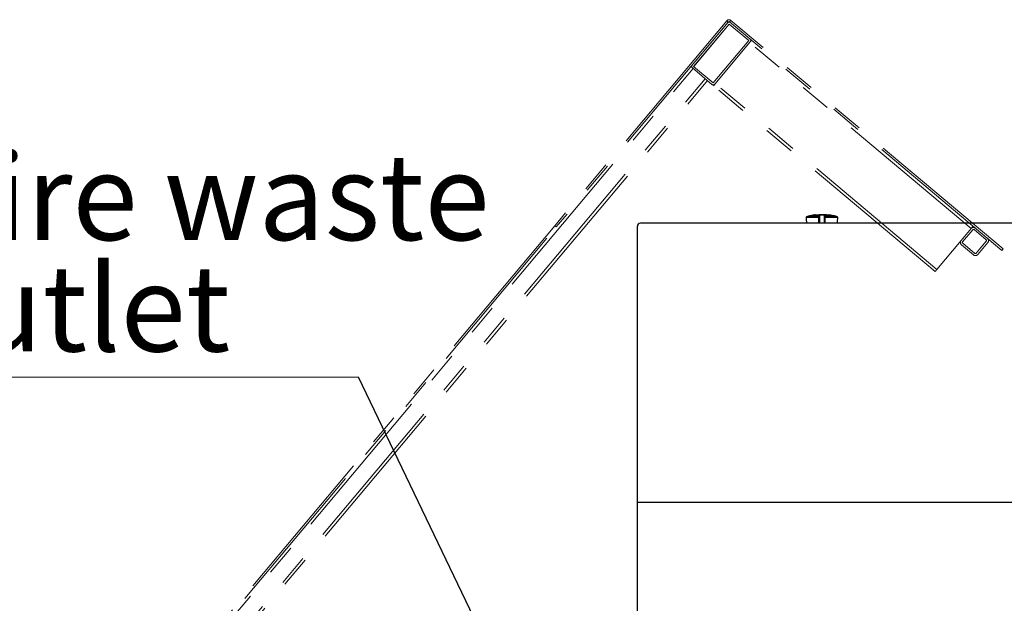
# Model space of a CAD drawing. Units: millimetres. Extents: x 20 to 410, y 10 to 287.
# Drawn here: x 126 to 166, y 106 to 129 of the extents above; entities that cross this region are included whole.
import ezdxf

# ---------------------------------------------------------------- set-up
doc = ezdxf.new("R2010")
doc.units = ezdxf.units.MM
doc.linetypes.add('PHANTOM', pattern=[12.7, 6.35, -1.27, 1.27, -1.27, 1.27, -1.27])
doc.styles.add('SLDTEXTSTYLE2', font='TXT', dxfattribs={"width": 0.605})
doc.dimstyles.new('SLDDIMSTYLE4', dxfattribs={"dimtxt": 0.18, "dimasz": 3.302, "dimexe": 0, "dimexo": 0.0625, "dimgap": 0, "dimtad": 0, "dimtih": 1, "dimtoh": 1, "dimdec": 0, "dimrnd": 1e-09, "dimzin": 0, "dimdsep": 46, "dimtxsty": 'Standard', "dimsah": 1, "dimcen": 0.09, "dimadec": 0, "dimazin": 0, "dimtfac": 3.302, "dimtdec": 0, "dimtofl": 0, "dimtmove": 0, "dimatfit": 3, "dimfxl": 1, "dimfrac": 2, "dimtolj": 1, "dimtzin": 0, "dimarcsym": 0})

# ---------------------------------------------------------------- blocks, each defined once
blk = doc.blocks.new('SW_NOTE_0_5')
at = {"color": 0, "linetype": 'Continuous', "lineweight": 0}
for p, q in [((-18.612, 0), (0, 0)), ((0, 0), (-18.612, 0)), ((-18.612, 0), (0, 0)), ((0, 0), (-18.612, 0)), ((-18.612, 0), (0, 0)), ((0, 0), (-18.612, 0))]:
    blk.add_line(p, q, dxfattribs=at)
at = {"color": 0, "linetype": 'Continuous', "lineweight": 0, "char_height": 3.5, "attachment_point": 1, "style": 'SLDTEXTSTYLE2'}
for s, insert in [('wire waste', (-18.594, 9.059)), ('outlet', (-18.594, 4.548))]:
    blk.add_mtext(s, dxfattribs=dict(at, insert=insert))

msp = doc.modelspace()

# ---------------------------------------------------------------- linework, layer by layer
at = {"color": 7, "linetype": 'PHANTOM', "lineweight": 18}
for p, q in [((155.149338, 129.204152), (148.18152, 120.90023)), ((155.210621, 129.152729), (148.242804, 120.848807)), ((155.246193, 129.070664), (153.806349, 127.354724)), ((155.249258, 129.068093), (153.809413, 127.352153)), ((155.210621, 129.152729), (155.149338, 129.204152)), ((156.04288, 128.402165), (155.246193, 129.070664)), ((155.318398, 129.218942), (155.266975, 129.157659)), ((166.298015, 119.901517), (155.266975, 129.157659)), ((166.349438, 119.962801), (155.318398, 129.218942)), ((154.603035, 126.686225), (156.04288, 128.402165)), ((154.664319, 126.634802), (156.104163, 128.350742)), ((165.056493, 120.786629), (156.078452, 128.3201)), ((156.155586, 128.412025), (156.104163, 128.350742)), ((153.754926, 127.293441), (153.693643, 127.344864)), ((153.806349, 127.354724), (154.603035, 126.686225)), ((130.130984, 99.077294), (153.785568, 127.267729)), ((153.754926, 127.293441), (154.551612, 126.624942)), ((130.621252, 98.66591), (154.275836, 126.856345)), ((130.713178, 98.588775), (154.367762, 126.779211)), ((154.664319, 126.634802), (154.612896, 126.573519)), ((163.590937, 119.040048), (154.612896, 126.573519)), ((163.668071, 119.131973), (154.69003, 126.665444)), ((148.18152, 120.90023), (127.38832, 96.119858)), ((127.449603, 96.068435), (148.242804, 120.848807)), ((148.18152, 120.90023), (148.242804, 120.848807)), ((165.056493, 120.786629), (164.645108, 120.296361)), ((165.117776, 120.735206), (164.706392, 120.244938)), ((165.133627, 120.878554), (165.056493, 120.786629)), ((165.664398, 120.328752), (165.174129, 120.740136)), ((164.645108, 120.296361), (163.668071, 119.131973)), ((164.659899, 120.127301), (165.150168, 119.715917)), ((164.711322, 120.188584), (165.201591, 119.7772)), ((165.257944, 119.782131), (165.669328, 120.272399)), ((165.319228, 119.730708), (165.730612, 120.220976)), ((166.349438, 119.962801), (166.298015, 119.901517)), ((163.668071, 119.131973), (163.590937, 119.040048))]:
    msp.add_line(p, q, dxfattribs=at)
at = {"color": 7, "linetype": 'Continuous', "lineweight": 25}
for p, q in [((158.633633, 121.316053), (158.633633, 121.32411)), ((158.882678, 121.325748), (158.647413, 121.325748)), ((158.647413, 121.317695), (158.647413, 121.325748)), ((158.882678, 121.317695), (158.647413, 121.317695)), ((158.732114, 121.334453), (158.888221, 121.334453)), ((158.75181, 121.334453), (158.75181, 121.336142)), ((158.882678, 121.317695), (158.882678, 121.325748)), ((158.88786, 120.998668), (158.88786, 121.330668)), ((159.113196, 121.333452), (158.902525, 121.333452)), ((158.90786, 121.350668), (159.10786, 121.350668)), ((159.142787, 121.333629), (159.12764, 121.333629)), ((159.12786, 121.330668), (159.12786, 120.998668)), ((159.18784, 121.334453), (159.28786, 121.334453)), ((159.373868, 121.325748), (159.243125, 121.325748)), ((159.252119, 121.316053), (159.252119, 121.32411)), ((159.373868, 121.317695), (159.252119, 121.317695)), ((159.373868, 121.317695), (159.373868, 121.325748)), ((170.80786, 120.998668), (151.64786, 120.998668)), ((158.88786, 121.238695), (158.36786, 121.238695)), ((158.799149, 121.273168), (158.41986, 121.273168)), ((158.825169, 121.289794), (158.486197, 121.289794)), ((158.49986, 121.296615), (158.49986, 121.289794)), ((158.49986, 121.296615), (158.826733, 121.296615)), ((159.64786, 121.238695), (159.12786, 121.238695)), ((159.188986, 121.296615), (159.51586, 121.296615)), ((159.529523, 121.289794), (159.19055, 121.289794)), ((159.59586, 121.273168), (159.216569, 121.273168)), ((159.51586, 121.289794), (159.51586, 121.296615)), ((151.52786, 109.678668), (151.52786, 120.878668)), ((170.92786, 109.678668), (151.52786, 109.678668)), ((151.52786, 77.078668), (151.52786, 109.678668))]:
    msp.add_line(p, q, dxfattribs=at)
at = {"color": 8, "linetype": 'Continuous', "lineweight": 25}
for p, q in [((158.88786, 121.256979), (158.379754, 121.256979)), ((158.49976, 121.289794), (158.49976, 121.294786)), ((158.88786, 121.30546), (158.54786, 121.30546)), ((158.826733, 121.291392), (158.826733, 121.296615)), ((159.46786, 121.30546), (159.12786, 121.30546)), ((159.635966, 121.256979), (159.12786, 121.256979)), ((159.188986, 121.296615), (159.188986, 121.291392)), ((159.51596, 121.294786), (159.51596, 121.289794))]:
    msp.add_line(p, q, dxfattribs=at)
at = {"color": 7, "linetype": 'Continuous', "lineweight": 25, "flags": 128}
for points in [[(158.88786, 121.327451), (158.88635, 121.326963), (158.882678, 121.325748)], [(158.88786, 121.319403), (158.88635, 121.318913), (158.882678, 121.317695)], [(158.90786, 121.350668), (158.906901, 121.350349), (158.905973, 121.349402), (158.905105, 121.347856), (158.904325, 121.345763), (158.903658, 121.343187), (158.903125, 121.340212), (158.902743, 121.336932), (158.902525, 121.333452)], [(159.10786, 121.350668), (159.108819, 121.350349), (159.109747, 121.349402), (159.110615, 121.347856), (159.111395, 121.345763), (159.112062, 121.343187), (159.112595, 121.340212), (159.112977, 121.336932), (159.113196, 121.333452)], [(159.149129, 121.334229), (159.140596, 121.3346), (159.127356, 121.335129)]]:
    msp.add_lwpolyline(points, dxfattribs=at)
at = {"color": 7, "linetype": 'PHANTOM', "lineweight": 18}
for centre, radius, start, end in [((155.241263, 129.127017), 0.12, 50, 140), ((155.246193, 129.070664), 0.08, 50, 140), ((155.241263, 129.127017), 0.04, 50, 140), ((156.04288, 128.402165), 0.08, 320, 50), ((156.045944, 128.399594), 0.08, 338.1948723, 50), ((153.806349, 127.354724), 0.08, 140, 230), ((154.603035, 126.686225), 0.08, 230, 320), ((154.6061, 126.683654), 0.08, 230, 301.8051277), ((165.148418, 120.709495), 0.12, 50, 140), ((165.148418, 120.709495), 0.04, 50, 140), ((164.737034, 120.219226), 0.12, 140, 230), ((164.737034, 120.219226), 0.04, 140, 230), ((165.638686, 120.298111), 0.04, 320, 50), ((165.638686, 120.298111), 0.12, 320, 50), ((165.227302, 119.807842), 0.12, 230, 320), ((165.227302, 119.807842), 0.04, 230, 320)]:
    msp.add_arc(centre, radius, start, end, dxfattribs=at)
at = {"color": 7, "linetype": 'Continuous', "lineweight": 25}
for centre, radius, start, end in [((159.00786, 118.138695), 3.2, 96.7158771, 98.2649012), ((158.732221, 120.708662), 0.623294, 96.1256446, 99.1008037), ((159.008014, 118.233472), 3.11323, 96.6514274, 96.9068178), ((159.008015, 118.233226), 3.105476, 96.6681246, 96.9241617), ((159.00786, 118.138695), 3.208, 95.0527497, 96.1225505), ((158.797902, 120.513467), 0.823965, 93.2067519, 95.0534896), ((159.007919, 118.234401), 3.112297, 94.7201654, 95.0840933), ((158.90786, 121.330668), 0.02, 90, 180), ((158.899652, 121.308564), 0.025053, 83.416023, 118.0788819), ((159.10786, 121.330668), 0.02, 360, 90), ((159.116068, 121.308564), 0.025053, 61.9211182, 96.583977), ((159.029726, 118.154762), 3.177141, 85.9861358, 88.4204001), ((159.220126, 120.550149), 0.787288, 93.2870184, 96.7335073), ((159.029726, 118.154719), 3.169147, 85.9759916, 88.2255223), ((159.006114, 120.001258), 1.345523, 82.2379298, 82.7900677), ((159.003257, 119.983182), 1.363826, 79.4861191, 79.87019), ((159.00786, 118.138695), 3.208, 83.4487371, 84.9927501), ((159.00786, 118.138695), 3.2, 81.7350988, 83.4322869), ((151.64786, 120.878668), 0.12, 90, 180), ((158.38786, 121.238695), 0.02, 113.9098836, 180), ((161.287327, 121.294474), 2.92, 181.0945352, 185.8142164), ((158.640253, 120.669404), 0.642732, 110.0536574, 113.9098836), ((158.486197, 121.193794), 0.096, 90, 124.2271823), ((158.646137, 120.687027), 0.625137, 103.5415471, 105.4530101), ((158.640253, 120.669404), 0.642732, 98.2649012, 102.6169097), ((158.829062, 121.267283), 0.022846, 99.8102625, 155.1090259), ((158.918661, 121.170677), 0.151716, 125.1116151, 136.0103733), ((159.097058, 121.170678), 0.151715, 43.9894141, 54.8881848), ((159.186718, 121.267421), 0.022699, 25.3970691, 80.2810713), ((159.375467, 120.669404), 0.642732, 77.3830903, 81.7350988), ((159.369584, 120.687027), 0.625137, 74.5469908, 76.458459), ((159.529523, 121.193794), 0.096, 55.7728177, 90), ((159.375467, 120.669404), 0.642732, 66.0901164, 69.9463426), ((156.728393, 121.294474), 2.92, 354.1857836, 358.9054648), ((159.62786, 121.238695), 0.02, 0, 66.0901164)]:
    msp.add_arc(centre, radius, start, end, dxfattribs=at)
at = {"color": 8, "linetype": 'Continuous', "lineweight": 25}
for points, knots in [([(158.902525, 121.333452), (158.902707, 121.23961), (158.902925, 121.128024), (158.903093, 121.016416), (158.90312, 120.998668)], [0, 0, 0, 0, 0.840986286, 1, 1, 1, 1]), ([(159.112605, 120.998668), (159.112663, 121.036528), (159.112832, 121.148135), (159.113051, 121.259719), (159.113196, 121.333452)], [0, 0, 0, 0, 0.33922032, 1, 1, 1, 1])]:
    msp.add_open_spline(points, degree=3, knots=knots, dxfattribs=at)
at = {"color": 7, "linetype": 'Continuous', "lineweight": 25}
for points, knots in [([(158.809507, 121.276048), (158.809093, 121.275716), (158.808265, 121.275053), (158.805987, 121.27416), (158.803299, 121.273505), (158.800904, 121.273203), (158.799591, 121.273177), (158.799149, 121.273168)], [0, 0, 0, 0, 0.229582263, 0.459362761, 0.682726474, 0.893215027, 1, 1, 1, 1]), ([(158.826733, 121.296615), (158.827524, 121.296595), (158.829106, 121.296556), (158.830881, 121.29626), (158.831422, 121.295945), (158.831693, 121.295787)], [0, 0, 0, 0, 0.3322322905, 0.6643405298, 1, 1, 1, 1]), ([(158.831779, 121.295418), (158.831809, 121.295352), (158.831899, 121.295156), (158.831598, 121.294933), (158.831398, 121.294786)], [0, 0, 0, 0, 0.336296492, 1, 1, 1, 1]), ([(159.184321, 121.294786), (159.184093, 121.295002), (159.183638, 121.295434), (159.184154, 121.295994), (159.185512, 121.296401), (159.187278, 121.296592), (159.188544, 121.296609), (159.188986, 121.296615)], [0, 0, 0, 0, 0.224137406, 0.448386882, 0.669404351, 0.884779894, 1, 1, 1, 1]), ([(159.216569, 121.273168), (159.215736, 121.273197), (159.21407, 121.273256), (159.211468, 121.273708), (159.209114, 121.274377), (159.207238, 121.275194), (159.20654, 121.275775), (159.206212, 121.276048)], [0, 0, 0, 0, 0.197457313, 0.394732782, 0.597061576, 0.810749846, 1, 1, 1, 1])]:
    msp.add_open_spline(points, degree=3, knots=knots, dxfattribs=at)

# ---------------------------------------------------------------- block references
at = {"color": 7, "linetype": 'Continuous', "lineweight": 0}
msp.add_blockref('SW_NOTE_0_5', (140.225771, 114.757709), dxfattribs=at)

# ---------------------------------------------------------------- leaders
msp.add_leader([(148.248461, 98.05716), (140.225771, 114.757709)], dimstyle='SLDDIMSTYLE4', dxfattribs=at)

doc.saveas('drawing.dxf')
